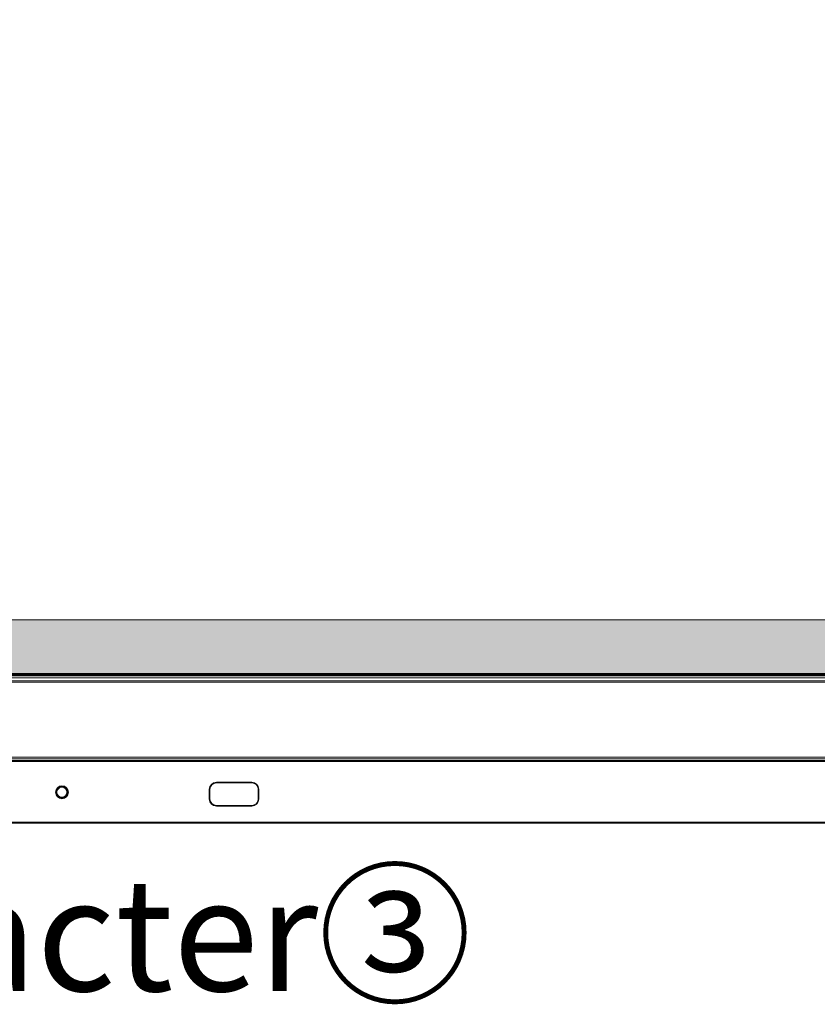
# Model space of a CAD drawing. Units: millimetres. Extents: x 17988 to 24382, y 929 to 5452.
# Drawn here: x 19592 to 19840, y 3012 to 3318 of the extents above; entities that cross this region are included whole.
import ezdxf

# ---------------------------------------------------------------- set-up
doc = ezdxf.new("R2010")
doc.units = ezdxf.units.MM
doc.header["$LTSCALE"] = 30.734
doc.layers.get('0').update_dxf_attribs({"linetype": 'CONTINUOUS'})
doc.layers.add('02___PRT_ALL_AXES', color=7, linetype='CONTINUOUS')
doc.layers.add('1', color=7, linetype='CONTINUOUS')
doc.styles.get("Standard").update_dxf_attribs({"font": 'arial.ttf', "width": 0.85})

msp = doc.modelspace()

# ---------------------------------------------------------------- hatches: boundary and pattern name
at = {"lineweight": 0}
h = msp.add_hatch(color=3, dxfattribs=at)
edge = h.paths.add_edge_path()
edge.add_arc((19429.218, 4075.506), 1.482, 90, 180)
edge.add_line((19427.736, 4075.506), (19427.736, 3116.206))
edge.add_arc((19429.218, 3116.206), 1.482, 180, 270)
edge.add_line((19429.218, 3114.724), (21110.018, 3114.724))
edge.add_arc((21110.018, 3116.206), 1.482, 270, 360)
edge.add_line((21111.5, 3116.206), (21111.5, 4075.506))
edge.add_arc((21110.018, 4075.506), 1.482, 0, 90)
edge.add_line((21110.018, 4076.987), (19429.218, 4076.987))
h.paths.add_polyline_path([(19444.286, 3131.387), (21094.95, 3131.387), (21094.95, 4060.325), (19444.286, 4060.325)], flags=16)

# ---------------------------------------------------------------- linework, layer by layer
at = {"color": 0, "lineweight": 0}
for p, q in [((19444.286, 3131.387), (21094.95, 3131.387)), ((19429.218, 3114.724), (21110.018, 3114.724)), ((19429.218, 3114.524), (21110.018, 3114.524)), ((19429.218, 3114.265), (21110.018, 3114.265)), ((19429.218, 3114.124), (21110.018, 3114.124)), ((19429.218, 3113.924), (21110.018, 3113.924)), ((19429.218, 3113.357), (21110.018, 3113.357)), ((19429.218, 3112.438), (21110.018, 3112.438)), ((19429.218, 3111.955), (21110.018, 3111.955)), ((19401.718, 3088.206), (21137.518, 3088.206)), ((19429.218, 3088.706), (21110.018, 3088.706)), ((21137.718, 3087.706), (19429.218, 3087.706)), ((19429.218, 3087.406), (21138.018, 3087.406)), ((19664.068, 3080.906), (19653.068, 3080.906)), ((19653.068, 3080.706), (19653.068, 3080.81)), ((19664.068, 3080.81), (19653.068, 3080.81)), ((19664.068, 3080.706), (19653.068, 3080.706)), ((19664.068, 3080.706), (19664.068, 3080.81)), ((19650.868, 3078.706), (19650.868, 3075.706)), ((19650.963, 3078.706), (19650.963, 3075.706)), ((19651.068, 3078.706), (19650.963, 3078.706)), ((19651.068, 3078.706), (19651.068, 3075.706)), ((19666.068, 3075.706), (19666.068, 3078.706)), ((19666.068, 3078.706), (19666.173, 3078.706)), ((19666.173, 3075.706), (19666.173, 3078.706)), ((19666.268, 3075.706), (19666.268, 3078.706)), ((19651.068, 3075.706), (19650.963, 3075.706)), ((19666.068, 3075.706), (19666.173, 3075.706)), ((19653.068, 3073.706), (19653.068, 3073.601)), ((19653.068, 3073.706), (19664.068, 3073.706)), ((19653.068, 3073.601), (19664.068, 3073.601)), ((19653.068, 3073.506), (19664.068, 3073.506)), ((19664.068, 3073.706), (19664.068, 3073.601)), ((21126.018, 3068.506), (19429.218, 3068.506)), ((21126.018, 3068.206), (19429.218, 3068.206))]:
    msp.add_line(p, q, dxfattribs=at)
for radius in [1.8, 1.766, 1.566]:
    msp.add_circle((19605.128, 3077.806), radius, dxfattribs=at)
for centre, radius, start, end in [((19653.068, 3078.706), 2.2, 90, 180), ((19653.068, 3078.706), 2, 90, 180), ((19664.068, 3078.706), 2.2, 0, 90), ((19664.068, 3078.706), 2, 0, 90), ((19653.068, 3075.706), 2.2, 180, 270), ((19653.068, 3075.706), 2, 180, 270), ((19664.068, 3075.706), 2.2, 270, 0), ((19664.068, 3075.706), 2, 270, 0)]:
    msp.add_arc(centre, radius, start, end, dxfattribs=at)
at = {"layer": '02___PRT_ALL_AXES', "color": 0, "lineweight": 0}
msp.add_circle((19605.128, 3077.806), 2, dxfattribs=at)

# ---------------------------------------------------------------- texts
at = {"layer": '1', "insert": (19465.564, 3051.046), "char_height": 35, "width": 185.89947, "attachment_point": 1}
msp.add_mtext('{\\C2;Character③}', dxfattribs=at)

doc.saveas('drawing.dxf')
